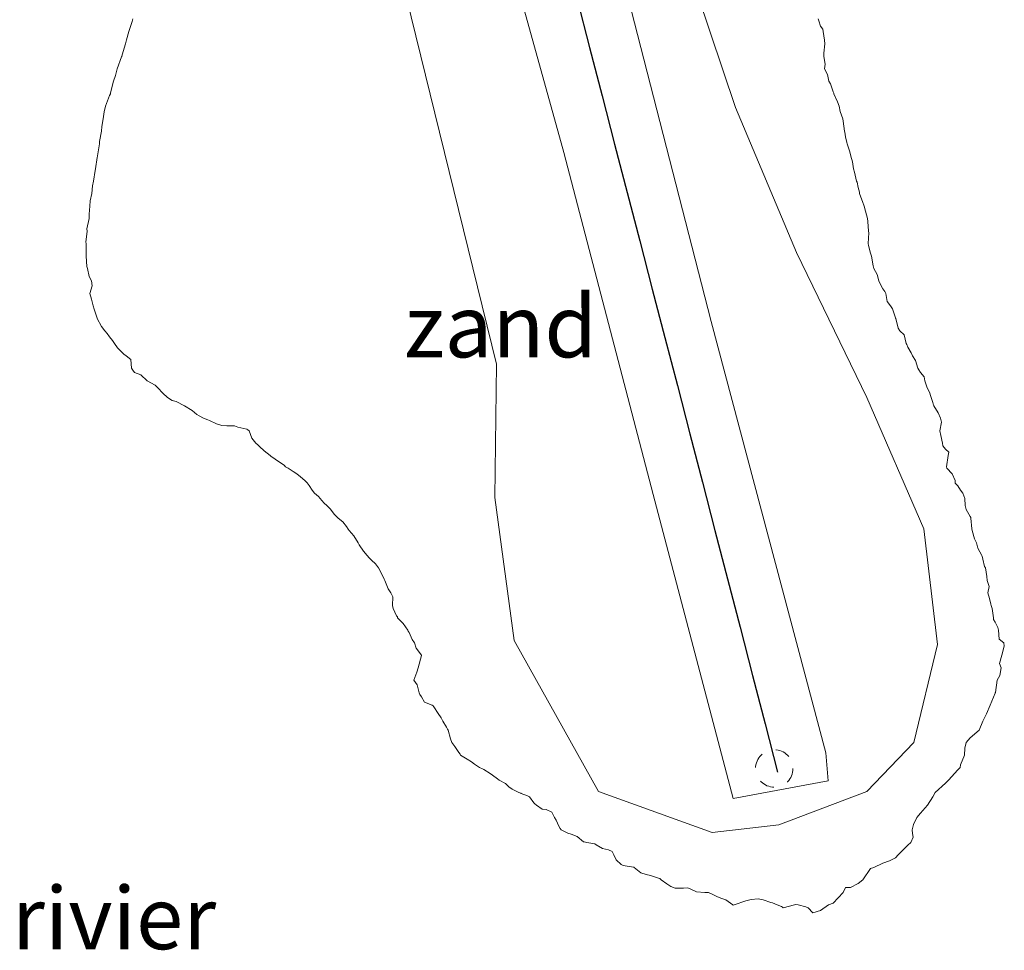
# Model space of a CAD drawing. Units: metres. Extents: x 159990 to 170008, y 432363 to 437328.
# Drawn here: x 161928 to 161967, y 433539 to 433577 of the extents above; entities that cross this region are included whole.
import ezdxf
from ezdxf.enums import TextEntityAlignment as Align

# ---------------------------------------------------------------- set-up
doc = ezdxf.new("R2010")
doc.units = ezdxf.units.M
doc.linetypes.add('VW-6060_STREEP', pattern=[1.2, 0.6, -0.6])
doc.layers.get('0').update_dxf_attribs({"lineweight": 25})
for name, color, linetype, lineweight in [('B-ME-GW-KRUINLIJN-L-B1', 93, 'Continuous', 18), ('B-ME-GW-TEENLIJN-L-B1', 93, 'Continuous', 18), ('B-ME-IE-GRONDWERKLIJN-GROND_NIETINGERICHT-GV-B6', 253, 'Continuous', 18), ('B-ME-OB-BEKLEDING-GV-B6', 253, 'Continuous', 18), ('B-ME-OB-WATERLIJN-L-B1', 133, 'OB-WATERLIJN', 18), ('B-ME-OG-WATER-GV-B6', 153, 'Continuous', 18), ('B-ME-VW-MARKERING-BEBAKENING-S-B1', 255, 'VW-6060_STREEP', 18)]:
    doc.layers.add(name, color=color, linetype=linetype, lineweight=lineweight)
doc.layers.add('B-ME-VV-KRIBBEN-L-B1', color=10, linetype='Continuous')
doc.styles.add('NLCS-ISO', font='NLCS-ISO.TTF')
doc.linetypes.add('OB-WATERLIJN', pattern='A,10,[32,NLCS.SHX,S=2,R=0,X=0,Y=0],-12', length=22)

# ---------------------------------------------------------------- blocks, each defined once
blk = doc.blocks.new('dtb')
blk.add_circle((0, 0), 0.75)

msp = doc.modelspace()

# ---------------------------------------------------------------- linework, layer by layer
at = {"layer": 'B-ME-GW-KRUINLIJN-L-B1'}
for points in [[(161960.048, 433546.214, 3.802), (161959.952, 433547.341, 3.939), (161955.366, 433564.632, 4.195), (161950.871, 433582.124, 4.36), (161946.333, 433599.12, 4.553), (161941.542, 433617.308, 4.706), (161938.814, 433628.09, 4.939)], [(161934.868, 433627.078, 4.949), (161938.432, 433613.787, 4.738), (161942.07, 433599.074, 4.684), (161945.337, 433586.226, 4.432), (161949.462, 433571.393, 4.377), (161953.04, 433557.698, 4.167), (161956.25, 433545.506, 3.989), (161960.048, 433546.214, 3.802)]]:
    msp.add_polyline3d(points, dxfattribs=at)
at = {"layer": 'B-ME-GW-TEENLIJN-L-B1'}
msp.add_polyline3d([(161942.364, 433624.022, 5.107), (161943.856, 433618.053, 4.888), (161945.977, 433609.727, 4.328), (161948.333, 433600.617, 4.292), (161950.925, 433591.349, 4.309), (161953.281, 433582.316, 4.191), (161956.344, 433573.206, 4.055), (161958.779, 433567.394, 3.752), (161961.607, 433561.582, 3.501), (161963.884, 433556.319, 3.541), (161964.434, 433551.685, 3.645), (161963.492, 433547.758, 3.442), (161961.607, 433545.795, 3.49), (161958.072, 433544.46, 3.762), (161955.402, 433544.145, 3.71), (161950.846, 433545.795, 3.478), (161947.469, 433551.842, 3.351), (161946.684, 433557.576, 3.646), (161946.762, 433562.917, 3.821), (161943.149, 433577.604, 3.964), (161939.536, 433594.49, 4.16), (161935.138, 433609.492, 4.231), (161929.64, 433626.3, 4.345)], dxfattribs=at)
at = {"layer": 'B-ME-IE-GRONDWERKLIJN-GROND_NIETINGERICHT-GV-B6'}
for points in [[(161943.149, 433577.604, 3.964), (161946.762, 433562.917, 3.821), (161946.684, 433557.576, 3.646), (161947.469, 433551.842, 3.351), (161950.846, 433545.795, 3.478), (161955.402, 433544.145, 3.71), (161958.072, 433544.46, 3.762), (161961.607, 433545.795, 3.49), (161963.492, 433547.758, 3.442), (161964.434, 433551.685, 3.645), (161963.884, 433556.319, 3.541), (161961.607, 433561.582, 3.501), (161958.779, 433567.394, 3.752), (161956.344, 433573.206, 4.055), (161953.281, 433582.316, 4.191)], [(161959.657, 433576.75, 2.82), (161959.675, 433576.675, 2.82), (161959.75, 433576.456, 2.82), (161959.836, 433576.336, 2.82), (161959.856, 433576.25, 2.82), (161959.903, 433575.903, 2.82), (161959.917, 433575.75, 2.82), (161959.883, 433575.383, 2.82), (161959.882, 433575.25, 2.82), (161959.935, 433574.935, 2.82), (161959.911, 433574.75, 2.82), (161960.019, 433574.519, 2.82), (161960.078, 433574.25, 2.82), (161960.147, 433574.147, 2.82), (161960.25, 433573.825, 2.82), (161960.276, 433573.776, 2.82), (161960.277, 433573.75, 2.82), (161960.426, 433573.426, 2.82), (161960.499, 433573.25, 2.82), (161960.538, 433573.038, 2.82), (161960.639, 433572.75, 2.82), (161960.653, 433572.653, 2.82), (161960.701, 433572.25, 2.82), (161960.715, 433572.215, 2.82), (161960.75, 433572.021, 2.82), (161960.805, 433571.805, 2.82), (161960.811, 433571.75, 2.82), (161960.927, 433571.427, 2.82), (161960.959, 433571.25, 2.82), (161961.029, 433571.029, 2.82), (161961.071, 433570.75, 2.82), (161961.113, 433570.613, 2.82), (161961.189, 433570.25, 2.82), (161961.208, 433570.208, 2.82), (161961.25, 433570.002, 2.82), (161961.309, 433569.809, 2.82), (161961.314, 433569.75, 2.82), (161961.368, 433569.602, 2.82), (161961.431, 433569.431, 2.82), (161961.491, 433569.25, 2.82), (161961.548, 433569.048, 2.82), (161961.623, 433568.75, 2.82), (161961.637, 433568.637, 2.82), (161961.664, 433568.25, 2.82), (161961.685, 433568.185, 2.82), (161961.658, 433567.75, 2.82), (161961.667, 433567.667, 2.82), (161961.75, 433567.364, 2.82), (161961.781, 433567.281, 2.82), (161961.788, 433567.25, 2.82), (161961.858, 433566.858, 2.82), (161961.883, 433566.75, 2.82), (161962.01, 433566.51, 2.82), (161962.087, 433566.25, 2.82), (161962.133, 433566.133, 2.82), (161962.25, 433565.931, 2.82), (161962.326, 433565.826, 2.82), (161962.36, 433565.75, 2.82), (161962.421, 433565.421, 2.82), (161962.556, 433565.25, 2.82), (161962.637, 433565.137, 2.82), (161962.75, 433564.776, 2.82), (161962.756, 433564.756, 2.82), (161962.758, 433564.75, 2.82), (161962.859, 433564.359, 2.82), (161962.921, 433564.25, 2.82), (161963.098, 433564.098, 2.82), (161963.18, 433563.75, 2.82), (161963.205, 433563.705, 2.82), (161963.25, 433563.597, 2.82), (161963.375, 433563.375, 2.82), (161963.433, 433563.25, 2.82), (161963.557, 433563.057, 2.82), (161963.649, 433562.75, 2.82), (161963.685, 433562.685, 2.82), (161963.75, 433562.582, 2.82), (161963.902, 433562.402, 2.82), (161963.933, 433562.25, 2.82), (161964.004, 433562.004, 2.82), (161964.131, 433561.75, 2.82), (161964.158, 433561.658, 2.82), (161964.25, 433561.379, 2.82), (161964.276, 433561.276, 2.82), (161964.293, 433561.25, 2.82), (161964.465, 433560.965, 2.82), (161964.56, 433560.75, 2.82), (161964.593, 433560.593, 2.82), (161964.522, 433560.25, 2.82), (161964.564, 433560.064, 2.82), (161964.631, 433559.75, 2.82), (161964.647, 433559.647, 2.82), (161964.75, 433559.511, 2.82), (161964.889, 433559.389, 2.82), (161964.868, 433559.25, 2.82), (161964.801, 433558.801, 2.82), (161964.808, 433558.75, 2.82), (161965.02, 433558.52, 2.821), (161965.147, 433558.25, 2.821), (161965.144, 433558.144, 2.821), (161965.25, 433558.035, 2.821), (161965.361, 433557.861, 2.821), (161965.45, 433557.75, 2.821), (161965.535, 433557.535, 2.821), (161965.546, 433557.25, 2.821), (161965.587, 433557.087, 2.821), (161965.75, 433556.81, 2.821), (161965.773, 433556.773, 2.821), (161965.777, 433556.75, 2.821), (161965.812, 433556.312, 2.821), (161965.821, 433556.25, 2.821), (161965.915, 433555.915, 2.821), (161965.995, 433555.75, 2.821), (161966.046, 433555.546, 2.821), (161966.218, 433555.25, 2.821), (161966.226, 433555.226, 2.821), (161966.25, 433555.097, 2.821), (161966.313, 433554.813, 2.821), (161966.358, 433554.75, 2.821), (161966.407, 433554.407, 2.821), (161966.421, 433554.25, 2.821), (161966.508, 433554.008, 2.821), (161966.453, 433553.75, 2.821), (161966.521, 433553.521, 2.821), (161966.572, 433553.294, 2.821), (161966.582, 433553.25, 2.821), (161966.627, 433553.127, 2.821), (161966.685, 433552.75, 2.821), (161966.685, 433552.685, 2.821), (161966.75, 433552.582, 2.821), (161966.86, 433552.36, 2.821), (161966.878, 433552.25, 2.821), (161966.902, 433551.902, 2.821), (161967.09, 433551.75, 2.821), (161967.113, 433551.613, 2.821), (161967.017, 433551.25, 2.821), (161966.916, 433550.916, 2.821), (161966.988, 433550.75, 2.821), (161966.936, 433550.436, 2.821), (161966.832, 433550.25, 2.821), (161966.754, 433549.754, 2.821), (161966.753, 433549.75, 2.821), (161966.75, 433549.737, 2.821), (161966.548, 433549.25, 2.821), (161966.403, 433548.903, 2.821), (161966.319, 433548.75, 2.821), (161966.25, 433548.614, 2.821), (161966.103, 433548.25, 2.821), (161965.75, 433547.944, 2.821), (161965.586, 433547.75, 2.821), (161965.531, 433547.531, 2.821), (161965.514, 433547.25, 2.821), (161965.363, 433546.863, 2.821), (161965.344, 433546.75, 2.821), (161965.25, 433546.655, 2.821), (161964.877, 433546.25, 2.821), (161964.75, 433546.13, 2.821), (161964.342, 433545.75, 2.821), (161964.25, 433545.584, 2.821), (161964.037, 433545.25, 2.821), (161963.75, 433544.925, 2.82), (161963.611, 433544.75, 2.82), (161963.472, 433544.472, 2.82), (161963.414, 433544.25, 2.82), (161963.437, 433544.107, 2.82), (161963.461, 433543.961, 2.82), (161963.369, 433543.75, 2.82), (161963.25, 433543.639, 2.82), (161962.852, 433543.25, 2.82), (161962.75, 433543.138, 2.82), (161962.509, 433543.009, 2.82), (161962.25, 433542.913, 2.82), (161961.884, 433542.75, 2.82), (161961.75, 433542.702, 2.82), (161961.438, 433542.25, 2.82), (161961.25, 433542.106, 2.82), (161960.95, 433541.95, 2.82), (161960.75, 433541.946, 2.82), (161960.654, 433541.75, 2.82), (161960.25, 433541.322, 2.82), (161960.072, 433541.25, 2.82), (161959.75, 433541.02, 2.82), (161959.434, 433540.934, 2.82), (161959.25, 433541.131, 2.82), (161959.163, 433541.163, 2.82), (161958.854, 433541.25, 2.82), (161958.76, 433541.26, 2.82), (161958.75, 433541.257, 2.82), (161958.706, 433541.25, 2.82), (161958.25, 433541.128, 2.82), (161958.216, 433541.153, 2.82), (161958.18, 433541.18, 2.82), (161958.002, 433541.25, 2.82), (161957.827, 433541.327, 2.82), (161957.75, 433541.341, 2.82), (161957.444, 433541.444, 2.82), (161957.25, 433541.492, 2.82), (161956.968, 433541.468, 2.82), (161956.75, 433541.408, 2.82), (161956.288, 433541.25, 2.82), (161956.25, 433541.238, 2.82), (161956.238, 433541.238, 2.82), (161956.226, 433541.25, 2.82), (161955.949, 433541.449, 2.82), (161955.75, 433541.515, 2.82), (161955.583, 433541.583, 2.82), (161955.397, 433541.672, 2.82), (161955.25, 433541.742, 2.82), (161955.243, 433541.743, 2.82), (161955.104, 433541.75, 2.82), (161954.772, 433541.772, 2.82), (161954.75, 433541.786, 2.82), (161954.427, 433541.927, 2.82), (161954.25, 433541.913, 2.82), (161953.924, 433541.924, 2.82), (161953.75, 433541.989, 2.82), (161953.588, 433542.088, 2.82), (161953.354, 433542.25, 2.82), (161953.301, 433542.301, 2.82), (161953.25, 433542.312, 2.82), (161952.925, 433542.425, 2.82), (161952.75, 433542.468, 2.82), (161952.538, 433542.538, 2.819), (161952.277, 433542.75, 2.819), (161952.262, 433542.762, 2.819), (161952.25, 433542.763, 2.819), (161951.832, 433542.832, 2.819), (161951.75, 433542.872, 2.819), (161951.552, 433543.052, 2.819), (161951.463, 433543.25, 2.819), (161951.393, 433543.393, 2.819), (161951.25, 433543.448, 2.819), (161951.003, 433543.503, 2.819), (161950.75, 433543.658, 2.819), (161950.694, 433543.694, 2.819), (161950.374, 433543.75, 2.819), (161950.271, 433543.771, 2.819), (161950.25, 433543.779, 2.819), (161949.991, 433543.991, 2.819), (161949.75, 433544.082, 2.819), (161949.621, 433544.121, 2.819), (161949.354, 433544.25, 2.819), (161949.303, 433544.303, 2.819), (161949.25, 433544.407, 2.819), (161949.148, 433544.648, 2.819), (161949.078, 433544.75, 2.819), (161948.969, 433544.969, 2.819), (161948.75, 433545.073, 2.819), (161948.589, 433545.089, 2.819), (161948.361, 433545.25, 2.819), (161948.293, 433545.293, 2.819), (161948.25, 433545.337, 2.819), (161948.08, 433545.58, 2.819), (161948.001, 433545.612, 2.819), (161947.75, 433545.713, 2.819), (161947.727, 433545.727, 2.819), (161947.656, 433545.75, 2.819), (161947.388, 433545.888, 2.819), (161947.25, 433545.983, 2.819), (161947.112, 433546.112, 2.819), (161946.86, 433546.25, 2.819), (161946.795, 433546.295, 2.819), (161946.75, 433546.337, 2.819), (161946.507, 433546.507, 2.819), (161946.25, 433546.671, 2.819), (161946.199, 433546.699, 2.819), (161946.079, 433546.75, 2.819), (161945.88, 433546.88, 2.819), (161945.75, 433546.974, 2.819), (161945.585, 433547.085, 2.819), (161945.312, 433547.25, 2.819), (161945.294, 433547.294, 2.819), (161945.25, 433547.35, 2.819), (161945.092, 433547.592, 2.819), (161944.964, 433547.75, 2.819), (161944.907, 433547.907, 2.819), (161944.824, 433548.25, 2.819), (161944.793, 433548.293, 2.819), (161944.75, 433548.375, 2.819), (161944.605, 433548.605, 2.819), (161944.54, 433548.75, 2.819), (161944.414, 433548.914, 2.819), (161944.25, 433549.185, 2.819), (161944.222, 433549.222, 2.819), (161944.178, 433549.25, 2.819), (161943.875, 433549.375, 2.819), (161943.75, 433549.579, 2.819), (161943.685, 433549.685, 2.819), (161943.656, 433549.75, 2.819), (161943.57, 433550.07, 2.819), (161943.443, 433550.25, 2.819), (161943.567, 433550.567, 2.819), (161943.617, 433550.75, 2.819), (161943.75, 433551.24, 2.819), (161943.7525, 433551.251, 2.819), (161943.75, 433551.255, 2.819), (161943.54, 433551.54, 2.819), (161943.468, 433551.75, 2.819), (161943.377, 433551.877, 2.819), (161943.25, 433552.168, 2.819), (161943.22, 433552.22, 2.819), (161943.202, 433552.25, 2.819), (161943.018, 433552.518, 2.819), (161942.793, 433552.75, 2.819), (161942.786, 433552.786, 2.819), (161942.75, 433552.837, 2.819), (161942.619, 433553.119, 2.819), (161942.591, 433553.25, 2.819), (161942.595, 433553.595, 2.819), (161942.518, 433553.75, 2.819), (161942.418, 433553.918, 2.819), (161942.286, 433554.25, 2.819), (161942.268, 433554.268, 2.818), (161942.25, 433554.302, 2.818), (161942.101, 433554.601, 2.818), (161942.028, 433554.75, 2.818), (161941.911, 433554.911, 2.818), (161941.75, 433555.061, 2.818), (161941.657, 433555.157, 2.818), (161941.574, 433555.25, 2.818), (161941.428, 433555.428, 2.818), (161941.25, 433555.677, 2.818), (161941.225, 433555.725, 2.818), (161941.21, 433555.75, 2.818), (161941.039, 433556.039, 2.818), (161940.854, 433556.25, 2.818), (161940.808, 433556.308, 2.818), (161940.75, 433556.409, 2.818), (161940.597, 433556.597, 2.818), (161940.409, 433556.75, 2.818), (161940.328, 433556.828, 2.818), (161940.25, 433556.911, 2.818), (161940.104, 433557.104, 2.818), (161939.962, 433557.25, 2.818), (161939.852, 433557.352, 2.818), (161939.75, 433557.458, 2.818), (161939.617, 433557.617, 2.818), (161939.465, 433557.75, 2.818), (161939.368, 433557.868, 2.818), (161939.25, 433558.047, 2.818), (161939.166, 433558.166, 2.818), (161939.078, 433558.25, 2.818), (161938.899, 433558.399, 2.818), (161938.75, 433558.521, 2.818), (161938.61, 433558.61, 2.818), (161938.399, 433558.75, 2.818), (161938.298, 433558.798, 2.818), (161938.25, 433558.87, 2.818), (161938.012, 433559.012, 2.818), (161937.75, 433559.196, 2.818), (161937.722, 433559.222, 2.818), (161937.684, 433559.25, 2.818), (161937.447, 433559.447, 2.818), (161937.25, 433559.615, 2.818), (161937.185, 433559.685, 2.818), (161937.114, 433559.75, 2.818), (161936.95, 433559.95, 2.818), (161936.838, 433560.25, 2.818), (161936.791, 433560.291, 2.818), (161936.75, 433560.308, 2.818), (161936.394, 433560.394, 2.818), (161936.25, 433560.451, 2.818), (161935.947, 433560.447, 2.818), (161935.75, 433560.455, 2.818), (161935.529, 433560.529, 2.818), (161935.25, 433560.662, 2.818), (161935.183, 433560.683, 2.818), (161935.017, 433560.75, 2.818), (161934.841, 433560.841, 2.818), (161934.75, 433560.896, 2.818), (161934.554, 433561.054, 2.818), (161934.254, 433561.25, 2.818), (161934.251, 433561.252, 2.818), (161933.92, 433561.42, 2.818), (161933.75, 433561.455, 2.818), (161933.574, 433561.574, 2.818), (161933.378, 433561.75, 2.818), (161933.316, 433561.816, 2.818), (161933.25, 433561.9, 2.818), (161933.068, 433562.068, 2.818), (161932.7495, 433562.248, 2.818), (161932.747, 433562.25, 2.818), (161932.493, 433562.493, 2.818), (161932.25, 433562.585, 2.818), (161932.179, 433562.679, 2.818), (161932.13, 433562.75, 2.818), (161932.101, 433563.101, 2.818), (161931.917, 433563.25, 2.818), (161931.82, 433563.32, 2.818), (161931.75, 433563.385, 2.818), (161931.569, 433563.569, 2.817), (161931.439, 433563.75, 2.817), (161931.358, 433563.858, 2.817), (161931.25, 433564.013, 2.817), (161931.146, 433564.146, 2.817), (161931.059, 433564.25, 2.817), (161930.924, 433564.424, 2.817), (161930.754, 433564.75, 2.817), (161930.753, 433564.753, 2.817), (161930.75, 433564.759, 2.817), (161930.626, 433565.126, 2.817), (161930.585, 433565.25, 2.817), (161930.522, 433565.522, 2.817), (161930.459, 433565.75, 2.817), (161930.555, 433566.055, 2.817), (161930.521, 433566.25, 2.817), (161930.431, 433566.431, 2.817), (161930.368, 433566.75, 2.817), (161930.335, 433566.835, 2.817), (161930.306, 433567.25, 2.817), (161930.307, 433567.307, 2.817), (161930.314, 433567.75, 2.817), (161930.299, 433567.799, 2.817), (161930.354, 433568.25, 2.817), (161930.335, 433568.335, 2.817), (161930.423, 433568.75, 2.817), (161930.423, 433568.923, 2.817), (161930.46, 433569.25, 2.817), (161930.467, 433569.467, 2.817), (161930.54, 433569.75, 2.817), (161930.559, 433570.059, 2.817), (161930.608, 433570.25, 2.817), (161930.672, 433570.672, 2.817), (161930.681, 433570.75, 2.817), (161930.75, 433571.203, 2.817), (161930.76, 433571.25, 2.817), (161930.76, 433571.26, 2.817), (161930.837, 433571.75, 2.817), (161930.842, 433571.842, 2.817), (161930.922, 433572.25, 2.817), (161930.937, 433572.437, 2.817), (161930.985, 433572.75, 2.817), (161931.028, 433573.028, 2.817), (161931.08, 433573.25, 2.817), (161931.25, 433573.686, 2.817), (161931.279, 433573.75, 2.817), (161931.284, 433573.784, 2.817), (161931.41, 433574.25, 2.817), (161931.478, 433574.478, 2.817), (161931.554, 433574.75, 2.817), (161931.725, 433575.225, 2.817), (161931.735, 433575.25, 2.817), (161931.75, 433575.306, 2.817), (161931.885, 433575.75, 2.817), (161931.919, 433575.919, 2.817), (161932.018, 433576.25, 2.817), (161932.151, 433576.651, 2.817), (161932.18, 433576.75, 2.817)]]:
    msp.add_polyline3d(points, dxfattribs=at)
at = {"layer": 'B-ME-OB-BEKLEDING-GV-B6'}
for points in [[(161936.841, 433634.052, 6.037), (161938.814, 433628.09, 4.939), (161941.542, 433617.308, 4.706), (161946.333, 433599.12, 4.553), (161950.871, 433582.124, 4.36), (161955.366, 433564.632, 4.195), (161959.952, 433547.341, 3.939), (161960.048, 433546.214, 3.802), (161956.25, 433545.506, 3.989), (161953.04, 433557.698, 4.167), (161949.462, 433571.393, 4.377), (161945.337, 433586.226, 4.432), (161942.07, 433599.074, 4.684), (161938.432, 433613.787, 4.738), (161934.868, 433627.078, 4.949), (161933.907, 433628.689, 6.113), (161933.252, 433630.821, 6.016), (161932.796, 433632.515, 5.984), (161932.109, 433634.819, 5.923), (161931.066, 433638.925, 5.999), (161930.03, 433643.15, 5.993)], [(161945.337, 433586.226, 4.432), (161949.462, 433571.393, 4.377), (161953.04, 433557.698, 4.167), (161956.25, 433545.506, 3.989), (161960.048, 433546.214, 3.802), (161959.952, 433547.341, 3.939), (161955.366, 433564.632, 4.195), (161950.871, 433582.124, 4.36)], [(161953.281, 433582.316, 4.191), (161956.344, 433573.206, 4.055), (161958.779, 433567.394, 3.752), (161961.607, 433561.582, 3.501), (161963.884, 433556.319, 3.541), (161964.434, 433551.685, 3.645), (161963.492, 433547.758, 3.442), (161961.607, 433545.795, 3.49), (161958.072, 433544.46, 3.762), (161955.402, 433544.145, 3.71), (161950.846, 433545.795, 3.478), (161947.469, 433551.842, 3.351), (161946.684, 433557.576, 3.646), (161946.762, 433562.917, 3.821), (161943.149, 433577.604, 3.964)]]:
    msp.add_polyline3d(points, dxfattribs=at)
at = {"layer": 'B-ME-OB-WATERLIJN-L-B1'}
msp.add_polyline3d([(161959.657, 433576.75, 2.82), (161959.675, 433576.675, 2.82), (161959.75, 433576.456, 2.82), (161959.836, 433576.336, 2.82), (161959.856, 433576.25, 2.82), (161959.903, 433575.903, 2.82), (161959.917, 433575.75, 2.82), (161959.883, 433575.383, 2.82), (161959.882, 433575.25, 2.82), (161959.935, 433574.935, 2.82), (161959.911, 433574.75, 2.82), (161960.019, 433574.519, 2.82), (161960.078, 433574.25, 2.82), (161960.147, 433574.147, 2.82), (161960.25, 433573.825, 2.82), (161960.276, 433573.776, 2.82), (161960.277, 433573.75, 2.82), (161960.426, 433573.426, 2.82), (161960.499, 433573.25, 2.82), (161960.538, 433573.038, 2.82), (161960.639, 433572.75, 2.82), (161960.653, 433572.653, 2.82), (161960.701, 433572.25, 2.82), (161960.715, 433572.215, 2.82), (161960.75, 433572.021, 2.82), (161960.805, 433571.805, 2.82), (161960.811, 433571.75, 2.82), (161960.927, 433571.427, 2.82), (161960.959, 433571.25, 2.82), (161961.029, 433571.029, 2.82), (161961.071, 433570.75, 2.82), (161961.113, 433570.613, 2.82), (161961.189, 433570.25, 2.82), (161961.208, 433570.208, 2.82), (161961.25, 433570.002, 2.82), (161961.309, 433569.809, 2.82), (161961.314, 433569.75, 2.82), (161961.368, 433569.602, 2.82), (161961.431, 433569.431, 2.82), (161961.491, 433569.25, 2.82), (161961.548, 433569.048, 2.82), (161961.623, 433568.75, 2.82), (161961.637, 433568.637, 2.82), (161961.664, 433568.25, 2.82), (161961.685, 433568.185, 2.82), (161961.658, 433567.75, 2.82), (161961.667, 433567.667, 2.82), (161961.75, 433567.364, 2.82), (161961.781, 433567.281, 2.82), (161961.788, 433567.25, 2.82), (161961.858, 433566.858, 2.82), (161961.883, 433566.75, 2.82), (161962.01, 433566.51, 2.82), (161962.087, 433566.25, 2.82), (161962.133, 433566.133, 2.82), (161962.25, 433565.931, 2.82), (161962.326, 433565.826, 2.82), (161962.36, 433565.75, 2.82), (161962.421, 433565.421, 2.82), (161962.556, 433565.25, 2.82), (161962.637, 433565.137, 2.82), (161962.75, 433564.776, 2.82), (161962.756, 433564.756, 2.82), (161962.758, 433564.75, 2.82), (161962.859, 433564.359, 2.82), (161962.921, 433564.25, 2.82), (161963.098, 433564.098, 2.82), (161963.18, 433563.75, 2.82), (161963.205, 433563.705, 2.82), (161963.25, 433563.597, 2.82), (161963.375, 433563.375, 2.82), (161963.433, 433563.25, 2.82), (161963.557, 433563.057, 2.82), (161963.649, 433562.75, 2.82), (161963.685, 433562.685, 2.82), (161963.75, 433562.582, 2.82), (161963.902, 433562.402, 2.82), (161963.933, 433562.25, 2.82), (161964.004, 433562.004, 2.82), (161964.131, 433561.75, 2.82), (161964.158, 433561.658, 2.82), (161964.25, 433561.379, 2.82), (161964.276, 433561.276, 2.82), (161964.293, 433561.25, 2.82), (161964.465, 433560.965, 2.82), (161964.56, 433560.75, 2.82), (161964.593, 433560.593, 2.82), (161964.522, 433560.25, 2.82), (161964.564, 433560.064, 2.82), (161964.631, 433559.75, 2.82), (161964.647, 433559.647, 2.82), (161964.75, 433559.511, 2.82), (161964.889, 433559.389, 2.82), (161964.868, 433559.25, 2.82), (161964.801, 433558.801, 2.82), (161964.808, 433558.75, 2.82), (161965.02, 433558.52, 2.821), (161965.147, 433558.25, 2.821), (161965.144, 433558.144, 2.821), (161965.25, 433558.035, 2.821), (161965.361, 433557.861, 2.821), (161965.45, 433557.75, 2.821), (161965.535, 433557.535, 2.821), (161965.546, 433557.25, 2.821), (161965.587, 433557.087, 2.821), (161965.75, 433556.81, 2.821), (161965.773, 433556.773, 2.821), (161965.777, 433556.75, 2.821), (161965.812, 433556.312, 2.821), (161965.821, 433556.25, 2.821), (161965.915, 433555.915, 2.821), (161965.995, 433555.75, 2.821), (161966.046, 433555.546, 2.821), (161966.218, 433555.25, 2.821), (161966.226, 433555.226, 2.821), (161966.25, 433555.097, 2.821), (161966.313, 433554.813, 2.821), (161966.358, 433554.75, 2.821), (161966.407, 433554.407, 2.821), (161966.421, 433554.25, 2.821), (161966.508, 433554.008, 2.821), (161966.453, 433553.75, 2.821), (161966.521, 433553.521, 2.821), (161966.572, 433553.294, 2.821), (161966.582, 433553.25, 2.821), (161966.627, 433553.127, 2.821), (161966.685, 433552.75, 2.821), (161966.685, 433552.685, 2.821), (161966.75, 433552.582, 2.821), (161966.86, 433552.36, 2.821), (161966.878, 433552.25, 2.821), (161966.902, 433551.902, 2.821), (161967.09, 433551.75, 2.821), (161967.113, 433551.613, 2.821), (161967.017, 433551.25, 2.821), (161966.916, 433550.916, 2.821), (161966.988, 433550.75, 2.821), (161966.936, 433550.436, 2.821), (161966.832, 433550.25, 2.821), (161966.754, 433549.754, 2.821), (161966.753, 433549.75, 2.821), (161966.75, 433549.737, 2.821), (161966.548, 433549.25, 2.821), (161966.403, 433548.903, 2.821), (161966.319, 433548.75, 2.821), (161966.25, 433548.614, 2.821), (161966.103, 433548.25, 2.821), (161965.75, 433547.944, 2.821), (161965.586, 433547.75, 2.821), (161965.531, 433547.531, 2.821), (161965.514, 433547.25, 2.821), (161965.363, 433546.863, 2.821), (161965.344, 433546.75, 2.821), (161965.25, 433546.655, 2.821), (161964.877, 433546.25, 2.821), (161964.75, 433546.13, 2.821), (161964.342, 433545.75, 2.821), (161964.25, 433545.584, 2.821), (161964.037, 433545.25, 2.821), (161963.75, 433544.925, 2.82), (161963.611, 433544.75, 2.82), (161963.472, 433544.472, 2.82), (161963.414, 433544.25, 2.82), (161963.437, 433544.107, 2.82), (161963.461, 433543.961, 2.82), (161963.369, 433543.75, 2.82), (161963.25, 433543.639, 2.82), (161962.852, 433543.25, 2.82), (161962.75, 433543.138, 2.82), (161962.509, 433543.009, 2.82), (161962.25, 433542.913, 2.82), (161961.884, 433542.75, 2.82), (161961.75, 433542.702, 2.82), (161961.438, 433542.25, 2.82), (161961.25, 433542.106, 2.82), (161960.95, 433541.95, 2.82), (161960.75, 433541.946, 2.82), (161960.654, 433541.75, 2.82), (161960.25, 433541.322, 2.82), (161960.072, 433541.25, 2.82), (161959.75, 433541.02, 2.82), (161959.434, 433540.934, 2.82), (161959.25, 433541.131, 2.82), (161959.163, 433541.163, 2.82), (161958.854, 433541.25, 2.82), (161958.76, 433541.26, 2.82), (161958.75, 433541.257, 2.82), (161958.706, 433541.25, 2.82), (161958.25, 433541.128, 2.82), (161958.216, 433541.153, 2.82), (161958.18, 433541.18, 2.82), (161958.002, 433541.25, 2.82), (161957.827, 433541.327, 2.82), (161957.75, 433541.341, 2.82), (161957.444, 433541.444, 2.82), (161957.25, 433541.492, 2.82), (161956.968, 433541.468, 2.82), (161956.75, 433541.408, 2.82), (161956.288, 433541.25, 2.82), (161956.25, 433541.238, 2.82), (161956.238, 433541.238, 2.82), (161956.226, 433541.25, 2.82), (161955.949, 433541.449, 2.82), (161955.75, 433541.515, 2.82), (161955.583, 433541.583, 2.82), (161955.397, 433541.672, 2.82), (161955.25, 433541.742, 2.82), (161955.243, 433541.743, 2.82), (161955.104, 433541.75, 2.82), (161954.772, 433541.772, 2.82), (161954.75, 433541.786, 2.82), (161954.427, 433541.927, 2.82), (161954.25, 433541.913, 2.82), (161953.924, 433541.924, 2.82), (161953.75, 433541.989, 2.82), (161953.588, 433542.088, 2.82), (161953.354, 433542.25, 2.82), (161953.301, 433542.301, 2.82), (161953.25, 433542.312, 2.82), (161952.925, 433542.425, 2.82), (161952.75, 433542.468, 2.82), (161952.538, 433542.538, 2.819), (161952.277, 433542.75, 2.819), (161952.262, 433542.762, 2.819), (161952.25, 433542.763, 2.819), (161951.832, 433542.832, 2.819), (161951.75, 433542.872, 2.819), (161951.552, 433543.052, 2.819), (161951.463, 433543.25, 2.819), (161951.393, 433543.393, 2.819), (161951.25, 433543.448, 2.819), (161951.003, 433543.503, 2.819), (161950.75, 433543.658, 2.819), (161950.694, 433543.694, 2.819), (161950.374, 433543.75, 2.819), (161950.271, 433543.771, 2.819), (161950.25, 433543.779, 2.819), (161949.991, 433543.991, 2.819), (161949.75, 433544.082, 2.819), (161949.621, 433544.121, 2.819), (161949.354, 433544.25, 2.819), (161949.303, 433544.303, 2.819), (161949.25, 433544.407, 2.819), (161949.148, 433544.648, 2.819), (161949.078, 433544.75, 2.819), (161948.969, 433544.969, 2.819), (161948.75, 433545.073, 2.819), (161948.589, 433545.089, 2.819), (161948.361, 433545.25, 2.819), (161948.293, 433545.293, 2.819), (161948.25, 433545.337, 2.819), (161948.08, 433545.58, 2.819), (161948.001, 433545.612, 2.819), (161947.75, 433545.713, 2.819), (161947.727, 433545.727, 2.819), (161947.656, 433545.75, 2.819), (161947.388, 433545.888, 2.819), (161947.25, 433545.983, 2.819), (161947.112, 433546.112, 2.819), (161946.86, 433546.25, 2.819), (161946.795, 433546.295, 2.819), (161946.75, 433546.337, 2.819), (161946.507, 433546.507, 2.819), (161946.25, 433546.671, 2.819), (161946.199, 433546.699, 2.819), (161946.079, 433546.75, 2.819), (161945.88, 433546.88, 2.819), (161945.75, 433546.974, 2.819), (161945.585, 433547.085, 2.819), (161945.312, 433547.25, 2.819), (161945.294, 433547.294, 2.819), (161945.25, 433547.35, 2.819), (161945.092, 433547.592, 2.819), (161944.964, 433547.75, 2.819), (161944.907, 433547.907, 2.819), (161944.824, 433548.25, 2.819), (161944.793, 433548.293, 2.819), (161944.75, 433548.375, 2.819), (161944.605, 433548.605, 2.819), (161944.54, 433548.75, 2.819), (161944.414, 433548.914, 2.819), (161944.25, 433549.185, 2.819), (161944.222, 433549.222, 2.819), (161944.178, 433549.25, 2.819), (161943.875, 433549.375, 2.819), (161943.75, 433549.579, 2.819), (161943.685, 433549.685, 2.819), (161943.656, 433549.75, 2.819), (161943.57, 433550.07, 2.819), (161943.443, 433550.25, 2.819), (161943.567, 433550.567, 2.819), (161943.617, 433550.75, 2.819), (161943.75, 433551.24, 2.819), (161943.7525, 433551.251, 2.819), (161943.75, 433551.255, 2.819), (161943.54, 433551.54, 2.819), (161943.468, 433551.75, 2.819), (161943.377, 433551.877, 2.819), (161943.25, 433552.168, 2.819), (161943.22, 433552.22, 2.819), (161943.202, 433552.25, 2.819), (161943.018, 433552.518, 2.819), (161942.793, 433552.75, 2.819), (161942.786, 433552.786, 2.819), (161942.75, 433552.837, 2.819), (161942.619, 433553.119, 2.819), (161942.591, 433553.25, 2.819), (161942.595, 433553.595, 2.819), (161942.518, 433553.75, 2.819), (161942.418, 433553.918, 2.819), (161942.286, 433554.25, 2.819), (161942.268, 433554.268, 2.818), (161942.25, 433554.302, 2.818), (161942.101, 433554.601, 2.818), (161942.028, 433554.75, 2.818), (161941.911, 433554.911, 2.818), (161941.75, 433555.061, 2.818), (161941.657, 433555.157, 2.818), (161941.574, 433555.25, 2.818), (161941.428, 433555.428, 2.818), (161941.25, 433555.677, 2.818), (161941.225, 433555.725, 2.818), (161941.21, 433555.75, 2.818), (161941.039, 433556.039, 2.818), (161940.854, 433556.25, 2.818), (161940.808, 433556.308, 2.818), (161940.75, 433556.409, 2.818), (161940.597, 433556.597, 2.818), (161940.409, 433556.75, 2.818), (161940.328, 433556.828, 2.818), (161940.25, 433556.911, 2.818), (161940.104, 433557.104, 2.818), (161939.962, 433557.25, 2.818), (161939.852, 433557.352, 2.818), (161939.75, 433557.458, 2.818), (161939.617, 433557.617, 2.818), (161939.465, 433557.75, 2.818), (161939.368, 433557.868, 2.818), (161939.25, 433558.047, 2.818), (161939.166, 433558.166, 2.818), (161939.078, 433558.25, 2.818), (161938.899, 433558.399, 2.818), (161938.75, 433558.521, 2.818), (161938.61, 433558.61, 2.818), (161938.399, 433558.75, 2.818), (161938.298, 433558.798, 2.818), (161938.25, 433558.87, 2.818), (161938.012, 433559.012, 2.818), (161937.75, 433559.196, 2.818), (161937.722, 433559.222, 2.818), (161937.684, 433559.25, 2.818), (161937.447, 433559.447, 2.818), (161937.25, 433559.615, 2.818), (161937.185, 433559.685, 2.818), (161937.114, 433559.75, 2.818), (161936.95, 433559.95, 2.818), (161936.838, 433560.25, 2.818), (161936.791, 433560.291, 2.818), (161936.75, 433560.308, 2.818), (161936.394, 433560.394, 2.818), (161936.25, 433560.451, 2.818), (161935.947, 433560.447, 2.818), (161935.75, 433560.455, 2.818), (161935.529, 433560.529, 2.818), (161935.25, 433560.662, 2.818), (161935.183, 433560.683, 2.818), (161935.017, 433560.75, 2.818), (161934.841, 433560.841, 2.818), (161934.75, 433560.896, 2.818), (161934.554, 433561.054, 2.818), (161934.254, 433561.25, 2.818), (161934.251, 433561.252, 2.818), (161933.92, 433561.42, 2.818), (161933.75, 433561.455, 2.818), (161933.574, 433561.574, 2.818), (161933.378, 433561.75, 2.818), (161933.316, 433561.816, 2.818), (161933.25, 433561.9, 2.818), (161933.068, 433562.068, 2.818), (161932.7495, 433562.248, 2.818), (161932.747, 433562.25, 2.818), (161932.493, 433562.493, 2.818), (161932.25, 433562.585, 2.818), (161932.179, 433562.679, 2.818), (161932.13, 433562.75, 2.818), (161932.101, 433563.101, 2.818), (161931.917, 433563.25, 2.818), (161931.82, 433563.32, 2.818), (161931.75, 433563.385, 2.818), (161931.569, 433563.569, 2.817), (161931.439, 433563.75, 2.817), (161931.358, 433563.858, 2.817), (161931.25, 433564.013, 2.817), (161931.146, 433564.146, 2.817), (161931.059, 433564.25, 2.817), (161930.924, 433564.424, 2.817), (161930.754, 433564.75, 2.817), (161930.753, 433564.753, 2.817), (161930.75, 433564.759, 2.817), (161930.626, 433565.126, 2.817), (161930.585, 433565.25, 2.817), (161930.522, 433565.522, 2.817), (161930.459, 433565.75, 2.817), (161930.555, 433566.055, 2.817), (161930.521, 433566.25, 2.817), (161930.431, 433566.431, 2.817), (161930.368, 433566.75, 2.817), (161930.335, 433566.835, 2.817), (161930.306, 433567.25, 2.817), (161930.307, 433567.307, 2.817), (161930.314, 433567.75, 2.817), (161930.299, 433567.799, 2.817), (161930.354, 433568.25, 2.817), (161930.335, 433568.335, 2.817), (161930.423, 433568.75, 2.817), (161930.423, 433568.923, 2.817), (161930.46, 433569.25, 2.817), (161930.467, 433569.467, 2.817), (161930.54, 433569.75, 2.817), (161930.559, 433570.059, 2.817), (161930.608, 433570.25, 2.817), (161930.672, 433570.672, 2.817), (161930.681, 433570.75, 2.817), (161930.75, 433571.203, 2.817), (161930.76, 433571.25, 2.817), (161930.76, 433571.26, 2.817), (161930.837, 433571.75, 2.817), (161930.842, 433571.842, 2.817), (161930.922, 433572.25, 2.817), (161930.937, 433572.437, 2.817), (161930.985, 433572.75, 2.817), (161931.028, 433573.028, 2.817), (161931.08, 433573.25, 2.817), (161931.25, 433573.686, 2.817), (161931.279, 433573.75, 2.817), (161931.284, 433573.784, 2.817), (161931.41, 433574.25, 2.817), (161931.478, 433574.478, 2.817), (161931.554, 433574.75, 2.817), (161931.725, 433575.225, 2.817), (161931.735, 433575.25, 2.817), (161931.75, 433575.306, 2.817), (161931.885, 433575.75, 2.817), (161931.919, 433575.919, 2.817), (161932.018, 433576.25, 2.817), (161932.151, 433576.651, 2.817), (161932.18, 433576.75, 2.817)], dxfattribs=at)
at = {"layer": 'B-ME-OG-WATER-GV-B6'}
msp.add_polyline3d([(161932.18, 433576.75, 2.817), (161932.151, 433576.651, 2.817), (161932.018, 433576.25, 2.817), (161931.919, 433575.919, 2.817), (161931.885, 433575.75, 2.817), (161931.75, 433575.306, 2.817), (161931.735, 433575.25, 2.817), (161931.725, 433575.225, 2.817), (161931.554, 433574.75, 2.817), (161931.478, 433574.478, 2.817), (161931.41, 433574.25, 2.817), (161931.284, 433573.784, 2.817), (161931.279, 433573.75, 2.817), (161931.25, 433573.686, 2.817), (161931.08, 433573.25, 2.817), (161931.028, 433573.028, 2.817), (161930.985, 433572.75, 2.817), (161930.937, 433572.437, 2.817), (161930.922, 433572.25, 2.817), (161930.842, 433571.842, 2.817), (161930.837, 433571.75, 2.817), (161930.76, 433571.26, 2.817), (161930.76, 433571.25, 2.817), (161930.75, 433571.203, 2.817), (161930.681, 433570.75, 2.817), (161930.672, 433570.672, 2.817), (161930.608, 433570.25, 2.817), (161930.559, 433570.059, 2.817), (161930.54, 433569.75, 2.817), (161930.467, 433569.467, 2.817), (161930.46, 433569.25, 2.817), (161930.423, 433568.923, 2.817), (161930.423, 433568.75, 2.817), (161930.335, 433568.335, 2.817), (161930.354, 433568.25, 2.817), (161930.299, 433567.799, 2.817), (161930.314, 433567.75, 2.817), (161930.307, 433567.307, 2.817), (161930.306, 433567.25, 2.817), (161930.335, 433566.835, 2.817), (161930.368, 433566.75, 2.817), (161930.431, 433566.431, 2.817), (161930.521, 433566.25, 2.817), (161930.555, 433566.055, 2.817), (161930.459, 433565.75, 2.817), (161930.522, 433565.522, 2.817), (161930.585, 433565.25, 2.817), (161930.626, 433565.126, 2.817), (161930.75, 433564.759, 2.817), (161930.753, 433564.753, 2.817), (161930.754, 433564.75, 2.817), (161930.924, 433564.424, 2.817), (161931.059, 433564.25, 2.817), (161931.146, 433564.146, 2.817), (161931.25, 433564.013, 2.817), (161931.358, 433563.858, 2.817), (161931.439, 433563.75, 2.817), (161931.569, 433563.569, 2.817), (161931.75, 433563.385, 2.818), (161931.82, 433563.32, 2.818), (161931.917, 433563.25, 2.818), (161932.101, 433563.101, 2.818), (161932.13, 433562.75, 2.818), (161932.179, 433562.679, 2.818), (161932.25, 433562.585, 2.818), (161932.493, 433562.493, 2.818), (161932.747, 433562.25, 2.818), (161932.7495, 433562.248, 2.818), (161933.068, 433562.068, 2.818), (161933.25, 433561.9, 2.818), (161933.316, 433561.816, 2.818), (161933.378, 433561.75, 2.818), (161933.574, 433561.574, 2.818), (161933.75, 433561.455, 2.818), (161933.92, 433561.42, 2.818), (161934.251, 433561.252, 2.818), (161934.254, 433561.25, 2.818), (161934.554, 433561.054, 2.818), (161934.75, 433560.896, 2.818), (161934.841, 433560.841, 2.818), (161935.017, 433560.75, 2.818), (161935.183, 433560.683, 2.818), (161935.25, 433560.662, 2.818), (161935.529, 433560.529, 2.818), (161935.75, 433560.455, 2.818), (161935.947, 433560.447, 2.818), (161936.25, 433560.451, 2.818), (161936.394, 433560.394, 2.818), (161936.75, 433560.308, 2.818), (161936.791, 433560.291, 2.818), (161936.838, 433560.25, 2.818), (161936.95, 433559.95, 2.818), (161937.114, 433559.75, 2.818), (161937.185, 433559.685, 2.818), (161937.25, 433559.615, 2.818), (161937.447, 433559.447, 2.818), (161937.684, 433559.25, 2.818), (161937.722, 433559.222, 2.818), (161937.75, 433559.196, 2.818), (161938.012, 433559.012, 2.818), (161938.25, 433558.87, 2.818), (161938.298, 433558.798, 2.818), (161938.399, 433558.75, 2.818), (161938.61, 433558.61, 2.818), (161938.75, 433558.521, 2.818), (161938.899, 433558.399, 2.818), (161939.078, 433558.25, 2.818), (161939.166, 433558.166, 2.818), (161939.25, 433558.047, 2.818), (161939.368, 433557.868, 2.818), (161939.465, 433557.75, 2.818), (161939.617, 433557.617, 2.818), (161939.75, 433557.458, 2.818), (161939.852, 433557.352, 2.818), (161939.962, 433557.25, 2.818), (161940.104, 433557.104, 2.818), (161940.25, 433556.911, 2.818), (161940.328, 433556.828, 2.818), (161940.409, 433556.75, 2.818), (161940.597, 433556.597, 2.818), (161940.75, 433556.409, 2.818), (161940.808, 433556.308, 2.818), (161940.854, 433556.25, 2.818), (161941.039, 433556.039, 2.818), (161941.21, 433555.75, 2.818), (161941.225, 433555.725, 2.818), (161941.25, 433555.677, 2.818), (161941.428, 433555.428, 2.818), (161941.574, 433555.25, 2.818), (161941.657, 433555.157, 2.818), (161941.75, 433555.061, 2.818), (161941.911, 433554.911, 2.818), (161942.028, 433554.75, 2.818), (161942.101, 433554.601, 2.818), (161942.25, 433554.302, 2.818), (161942.268, 433554.268, 2.818), (161942.286, 433554.25, 2.819), (161942.418, 433553.918, 2.819), (161942.518, 433553.75, 2.819), (161942.595, 433553.595, 2.819), (161942.591, 433553.25, 2.819), (161942.619, 433553.119, 2.819), (161942.75, 433552.837, 2.819), (161942.786, 433552.786, 2.819), (161942.793, 433552.75, 2.819), (161943.018, 433552.518, 2.819), (161943.202, 433552.25, 2.819), (161943.22, 433552.22, 2.819), (161943.25, 433552.168, 2.819), (161943.377, 433551.877, 2.819), (161943.468, 433551.75, 2.819), (161943.54, 433551.54, 2.819), (161943.75, 433551.255, 2.819), (161943.7525, 433551.251, 2.819), (161943.75, 433551.24, 2.819), (161943.617, 433550.75, 2.819), (161943.567, 433550.567, 2.819), (161943.443, 433550.25, 2.819), (161943.57, 433550.07, 2.819), (161943.656, 433549.75, 2.819), (161943.685, 433549.685, 2.819), (161943.75, 433549.579, 2.819), (161943.875, 433549.375, 2.819), (161944.178, 433549.25, 2.819), (161944.222, 433549.222, 2.819), (161944.25, 433549.185, 2.819), (161944.414, 433548.914, 2.819), (161944.54, 433548.75, 2.819), (161944.605, 433548.605, 2.819), (161944.75, 433548.375, 2.819), (161944.793, 433548.293, 2.819), (161944.824, 433548.25, 2.819), (161944.907, 433547.907, 2.819), (161944.964, 433547.75, 2.819), (161945.092, 433547.592, 2.819), (161945.25, 433547.35, 2.819), (161945.294, 433547.294, 2.819), (161945.312, 433547.25, 2.819), (161945.585, 433547.085, 2.819), (161945.75, 433546.974, 2.819), (161945.88, 433546.88, 2.819), (161946.079, 433546.75, 2.819), (161946.199, 433546.699, 2.819), (161946.25, 433546.671, 2.819), (161946.507, 433546.507, 2.819), (161946.75, 433546.337, 2.819), (161946.795, 433546.295, 2.819), (161946.86, 433546.25, 2.819), (161947.112, 433546.112, 2.819), (161947.25, 433545.983, 2.819), (161947.388, 433545.888, 2.819), (161947.656, 433545.75, 2.819), (161947.727, 433545.727, 2.819), (161947.75, 433545.713, 2.819), (161948.001, 433545.612, 2.819), (161948.08, 433545.58, 2.819), (161948.25, 433545.337, 2.819), (161948.293, 433545.293, 2.819), (161948.361, 433545.25, 2.819), (161948.589, 433545.089, 2.819), (161948.75, 433545.073, 2.819), (161948.969, 433544.969, 2.819), (161949.078, 433544.75, 2.819), (161949.148, 433544.648, 2.819), (161949.25, 433544.407, 2.819), (161949.303, 433544.303, 2.819), (161949.354, 433544.25, 2.819), (161949.621, 433544.121, 2.819), (161949.75, 433544.082, 2.819), (161949.991, 433543.991, 2.819), (161950.25, 433543.779, 2.819), (161950.271, 433543.771, 2.819), (161950.374, 433543.75, 2.819), (161950.694, 433543.694, 2.819), (161950.75, 433543.658, 2.819), (161951.003, 433543.503, 2.819), (161951.25, 433543.448, 2.819), (161951.393, 433543.393, 2.819), (161951.463, 433543.25, 2.819), (161951.552, 433543.052, 2.819), (161951.75, 433542.872, 2.819), (161951.832, 433542.832, 2.819), (161952.25, 433542.763, 2.819), (161952.262, 433542.762, 2.819), (161952.277, 433542.75, 2.819), (161952.538, 433542.538, 2.819), (161952.75, 433542.468, 2.82), (161952.925, 433542.425, 2.82), (161953.25, 433542.312, 2.82), (161953.301, 433542.301, 2.82), (161953.354, 433542.25, 2.82), (161953.588, 433542.088, 2.82), (161953.75, 433541.989, 2.82), (161953.924, 433541.924, 2.82), (161954.25, 433541.913, 2.82), (161954.427, 433541.927, 2.82), (161954.75, 433541.786, 2.82), (161954.772, 433541.772, 2.82), (161955.104, 433541.75, 2.82), (161955.243, 433541.743, 2.82), (161955.25, 433541.742, 2.82), (161955.397, 433541.672, 2.82), (161955.583, 433541.583, 2.82), (161955.75, 433541.515, 2.82), (161955.949, 433541.449, 2.82), (161956.226, 433541.25, 2.82), (161956.238, 433541.238, 2.82), (161956.25, 433541.238, 2.82), (161956.288, 433541.25, 2.82), (161956.75, 433541.408, 2.82), (161956.968, 433541.468, 2.82), (161957.25, 433541.492, 2.82), (161957.444, 433541.444, 2.82), (161957.75, 433541.341, 2.82), (161957.827, 433541.327, 2.82), (161958.002, 433541.25, 2.82), (161958.18, 433541.18, 2.82), (161958.216, 433541.153, 2.82), (161958.25, 433541.128, 2.82), (161958.706, 433541.25, 2.82), (161958.75, 433541.257, 2.82), (161958.76, 433541.26, 2.82), (161958.854, 433541.25, 2.82), (161959.163, 433541.163, 2.82), (161959.25, 433541.131, 2.82), (161959.434, 433540.934, 2.82), (161959.75, 433541.02, 2.82), (161960.072, 433541.25, 2.82), (161960.25, 433541.322, 2.82), (161960.654, 433541.75, 2.82), (161960.75, 433541.946, 2.82), (161960.95, 433541.95, 2.82), (161961.25, 433542.106, 2.82), (161961.438, 433542.25, 2.82), (161961.75, 433542.702, 2.82), (161961.884, 433542.75, 2.82), (161962.25, 433542.913, 2.82), (161962.509, 433543.009, 2.82), (161962.75, 433543.138, 2.82), (161962.852, 433543.25, 2.82), (161963.25, 433543.639, 2.82), (161963.369, 433543.75, 2.82), (161963.461, 433543.961, 2.82), (161963.437, 433544.107, 2.82), (161963.414, 433544.25, 2.82), (161963.472, 433544.472, 2.82), (161963.611, 433544.75, 2.82), (161963.75, 433544.925, 2.82), (161964.037, 433545.25, 2.821), (161964.25, 433545.584, 2.821), (161964.342, 433545.75, 2.821), (161964.75, 433546.13, 2.821), (161964.877, 433546.25, 2.821), (161965.25, 433546.655, 2.821), (161965.344, 433546.75, 2.821), (161965.363, 433546.863, 2.821), (161965.514, 433547.25, 2.821), (161965.531, 433547.531, 2.821), (161965.586, 433547.75, 2.821), (161965.75, 433547.944, 2.821), (161966.103, 433548.25, 2.821), (161966.25, 433548.614, 2.821), (161966.319, 433548.75, 2.821), (161966.403, 433548.903, 2.821), (161966.548, 433549.25, 2.821), (161966.75, 433549.737, 2.821), (161966.753, 433549.75, 2.821), (161966.754, 433549.754, 2.821), (161966.832, 433550.25, 2.821), (161966.936, 433550.436, 2.821), (161966.988, 433550.75, 2.821), (161966.916, 433550.916, 2.821), (161967.017, 433551.25, 2.821), (161967.113, 433551.613, 2.821), (161967.09, 433551.75, 2.821), (161966.902, 433551.902, 2.821), (161966.878, 433552.25, 2.821), (161966.86, 433552.36, 2.821), (161966.75, 433552.582, 2.821), (161966.685, 433552.685, 2.821), (161966.685, 433552.75, 2.821), (161966.627, 433553.127, 2.821), (161966.582, 433553.25, 2.821), (161966.572, 433553.294, 2.821), (161966.521, 433553.521, 2.821), (161966.453, 433553.75, 2.821), (161966.508, 433554.008, 2.821), (161966.421, 433554.25, 2.821), (161966.407, 433554.407, 2.821), (161966.358, 433554.75, 2.821), (161966.313, 433554.813, 2.821), (161966.25, 433555.097, 2.821), (161966.226, 433555.226, 2.821), (161966.218, 433555.25, 2.821), (161966.046, 433555.546, 2.821), (161965.995, 433555.75, 2.821), (161965.915, 433555.915, 2.821), (161965.821, 433556.25, 2.821), (161965.812, 433556.312, 2.821), (161965.777, 433556.75, 2.821), (161965.773, 433556.773, 2.821), (161965.75, 433556.81, 2.821), (161965.587, 433557.087, 2.821), (161965.546, 433557.25, 2.821), (161965.535, 433557.535, 2.821), (161965.45, 433557.75, 2.821), (161965.361, 433557.861, 2.821), (161965.25, 433558.035, 2.821), (161965.144, 433558.144, 2.821), (161965.147, 433558.25, 2.821), (161965.02, 433558.52, 2.821), (161964.808, 433558.75, 2.82), (161964.801, 433558.801, 2.82), (161964.868, 433559.25, 2.82), (161964.889, 433559.389, 2.82), (161964.75, 433559.511, 2.82), (161964.647, 433559.647, 2.82), (161964.631, 433559.75, 2.82), (161964.564, 433560.064, 2.82), (161964.522, 433560.25, 2.82), (161964.593, 433560.593, 2.82), (161964.56, 433560.75, 2.82), (161964.465, 433560.965, 2.82), (161964.293, 433561.25, 2.82), (161964.276, 433561.276, 2.82), (161964.25, 433561.379, 2.82), (161964.158, 433561.658, 2.82), (161964.131, 433561.75, 2.82), (161964.004, 433562.004, 2.82), (161963.933, 433562.25, 2.82), (161963.902, 433562.402, 2.82), (161963.75, 433562.582, 2.82), (161963.685, 433562.685, 2.82), (161963.649, 433562.75, 2.82), (161963.557, 433563.057, 2.82), (161963.433, 433563.25, 2.82), (161963.375, 433563.375, 2.82), (161963.25, 433563.597, 2.82), (161963.205, 433563.705, 2.82), (161963.18, 433563.75, 2.82), (161963.098, 433564.098, 2.82), (161962.921, 433564.25, 2.82), (161962.859, 433564.359, 2.82), (161962.758, 433564.75, 2.82), (161962.756, 433564.756, 2.82), (161962.75, 433564.776, 2.82), (161962.637, 433565.137, 2.82), (161962.556, 433565.25, 2.82), (161962.421, 433565.421, 2.82), (161962.36, 433565.75, 2.82), (161962.326, 433565.826, 2.82), (161962.25, 433565.931, 2.82), (161962.133, 433566.133, 2.82), (161962.087, 433566.25, 2.82), (161962.01, 433566.51, 2.82), (161961.883, 433566.75, 2.82), (161961.858, 433566.858, 2.82), (161961.788, 433567.25, 2.82), (161961.781, 433567.281, 2.82), (161961.75, 433567.364, 2.82), (161961.667, 433567.667, 2.82), (161961.658, 433567.75, 2.82), (161961.685, 433568.185, 2.82), (161961.664, 433568.25, 2.82), (161961.637, 433568.637, 2.82), (161961.623, 433568.75, 2.82), (161961.548, 433569.048, 2.82), (161961.491, 433569.25, 2.82), (161961.431, 433569.431, 2.82), (161961.368, 433569.602, 2.82), (161961.314, 433569.75, 2.82), (161961.309, 433569.809, 2.82), (161961.25, 433570.002, 2.82), (161961.208, 433570.208, 2.82), (161961.189, 433570.25, 2.82), (161961.113, 433570.613, 2.82), (161961.071, 433570.75, 2.82), (161961.029, 433571.029, 2.82), (161960.959, 433571.25, 2.82), (161960.927, 433571.427, 2.82), (161960.811, 433571.75, 2.82), (161960.805, 433571.805, 2.82), (161960.75, 433572.021, 2.82), (161960.715, 433572.215, 2.82), (161960.701, 433572.25, 2.82), (161960.653, 433572.653, 2.82), (161960.639, 433572.75, 2.82), (161960.538, 433573.038, 2.82), (161960.499, 433573.25, 2.82), (161960.426, 433573.426, 2.82), (161960.277, 433573.75, 2.82), (161960.276, 433573.776, 2.82), (161960.25, 433573.825, 2.82), (161960.147, 433574.147, 2.82), (161960.078, 433574.25, 2.82), (161960.019, 433574.519, 2.82), (161959.911, 433574.75, 2.82), (161959.935, 433574.935, 2.82), (161959.882, 433575.25, 2.82), (161959.883, 433575.383, 2.82), (161959.917, 433575.75, 2.82), (161959.903, 433575.903, 2.82), (161959.856, 433576.25, 2.82), (161959.836, 433576.336, 2.82), (161959.75, 433576.456, 2.82), (161959.675, 433576.675, 2.82), (161959.657, 433576.75, 2.82)], dxfattribs=at)
at = {"layer": 'B-ME-VV-KRIBBEN-L-B1'}
msp.add_polyline3d([(161949.986, 433577.542, 4.333), (161950.488, 433575.606, 4.323), (161950.991, 433573.67, 4.276), (161951.493, 433571.734, 4.29), (161951.996, 433569.799, 4.29), (161952.499, 433567.863, 4.261), (161953.001, 433565.927, 4.273), (161953.504, 433563.991, 4.239), (161954.007, 433562.055, 4.144), (161954.509, 433560.12, 4.232), (161955.012, 433558.184, 4.204), (161955.514, 433556.248, 4.047), (161956.017, 433554.312, 4.096), (161956.52, 433552.376, 4.122), (161957.022, 433550.44, 4.024), (161957.525, 433548.505, 4.051), (161958.027, 433546.569, 3.885)], dxfattribs=at)

# ---------------------------------------------------------------- block references
at = {"layer": 'B-ME-VW-MARKERING-BEBAKENING-S-B1', "rotation": 90}
msp.add_blockref('dtb', (161957.891, 433546.715, 4.02), dxfattribs=at)

# ---------------------------------------------------------------- texts
at = {"layer": 'B-ME-IE-GRONDWERKLIJN-GROND_NIETINGERICHT-GV-B6', "ltscale": 0.2, "style": 'NLCS-ISO'}
msp.add_text('zand', height=2.5, dxfattribs=at).set_placement((161946.9224, 433564.4389), align=Align.MIDDLE_CENTER)
at = {"layer": 'B-ME-OG-WATER-GV-B6', "ltscale": 0.2, "style": 'NLCS-ISO'}
msp.add_text('rivier', height=2.5, dxfattribs=at).set_placement((161931.424, 433540.722), align=Align.MIDDLE_CENTER)

doc.saveas('drawing.dxf')
